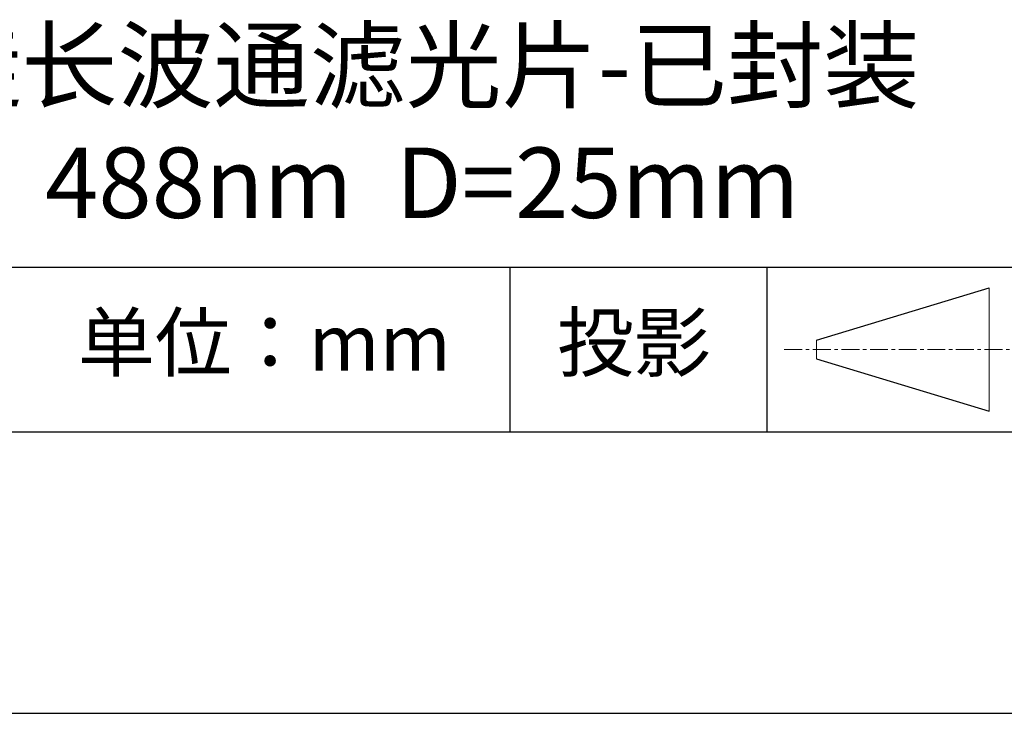
# Model space of a CAD drawing. Units: millimetres. Extents: x 0 to 297, y -2 to 208.
# Drawn here: x 243 to 278, y -2 to 23 of the extents above; entities that cross this region are included whole.
import ezdxf

# ---------------------------------------------------------------- set-up
doc = ezdxf.new("R2010")
doc.units = ezdxf.units.MM
doc.linetypes.add('CENTER', pattern=[10.16, 6.35, -1.27, 1.27, -1.27])
for name, color, linetype in [('1轮廓实线层', 7, 'Continuous'), ('6文字层', 3, 'Continuous'), ('细实线层', 7, 'Continuous')]:
    doc.layers.add(name, color=color, linetype=linetype)
doc.layers.add('3中心线层', color=1, linetype='CENTER', lineweight=9)
doc.layers.add('粗实线层', color=7, linetype='Continuous', lineweight=25)

# ---------------------------------------------------------------- blocks, each defined once
blk = doc.blocks.new('*X6')
at = {"layer": '粗实线层'}
blk.add_line((-138.5, -95), (138.5, -95), dxfattribs=at)
at = {"layer": '细实线层'}
blk.add_line((-148.5, -105), (148.5, -105), dxfattribs=at)

msp = doc.modelspace()

# ---------------------------------------------------------------- linework, layer by layer
at = {"layer": '1轮廓实线层'}
msp.add_line((146.5966, 8.19411), (286.5966, 8.19411), dxfattribs=at)
at = {"layer": '3中心线层', "color": 7}
for p, q in [((277.3024, 8.92711), (277.3024, 13.30211)), ((271.1774, 10.78649), (271.1774, 11.44274))]:
    msp.add_line(p, q, dxfattribs=at)
at = {"layer": '3中心线层', "color": 7, "ltscale": 0.1}
msp.add_line((270.02686, 11.11461), (278.75095, 11.11461), dxfattribs=at)
at = {"layer": '粗实线层'}
msp.add_line((211.5966, 14.03512), (286.5966, 14.03512), dxfattribs=at)
at = {"layer": '细实线层'}
for p, q in [((260.28035, 14.03512), (260.28035, 8.19411)), ((269.41383, 14.03512), (269.41383, 8.19411)), ((271.1774, 11.44274), (277.3024, 13.30211)), ((271.1774, 10.78649), (277.3024, 8.92711))]:
    msp.add_line(p, q, dxfattribs=at)

# ---------------------------------------------------------------- block references
at = {"layer": '粗实线层'}
msp.add_blockref('*X6', (148.0966, 103.19411), dxfattribs=at)

# ---------------------------------------------------------------- texts
at = {"layer": '6文字层', "attachment_point": 5}
for s, insert, char_height, width in [('{\\fMicrosoft YaHei|b0|i0|c134|p34;陡长波通滤光片-已封装\\P488nm  D=25mm }', (257.17634, 19.11722), 2.5, 58.876346), ('{\\fSimSun|b0|i0|c134|p2;单位：mm} ', (251.57046, 11.35929), 2, 17.8485577), ('{\\fSimSun|b0|i0|c134|p2;\\H0.91429x;投影} ', (264.68628, 11.35929), 2.1875, 17.8485577)]:
    msp.add_mtext(s, dxfattribs=dict(at, insert=insert, char_height=char_height, width=width))

doc.saveas('drawing.dxf')
